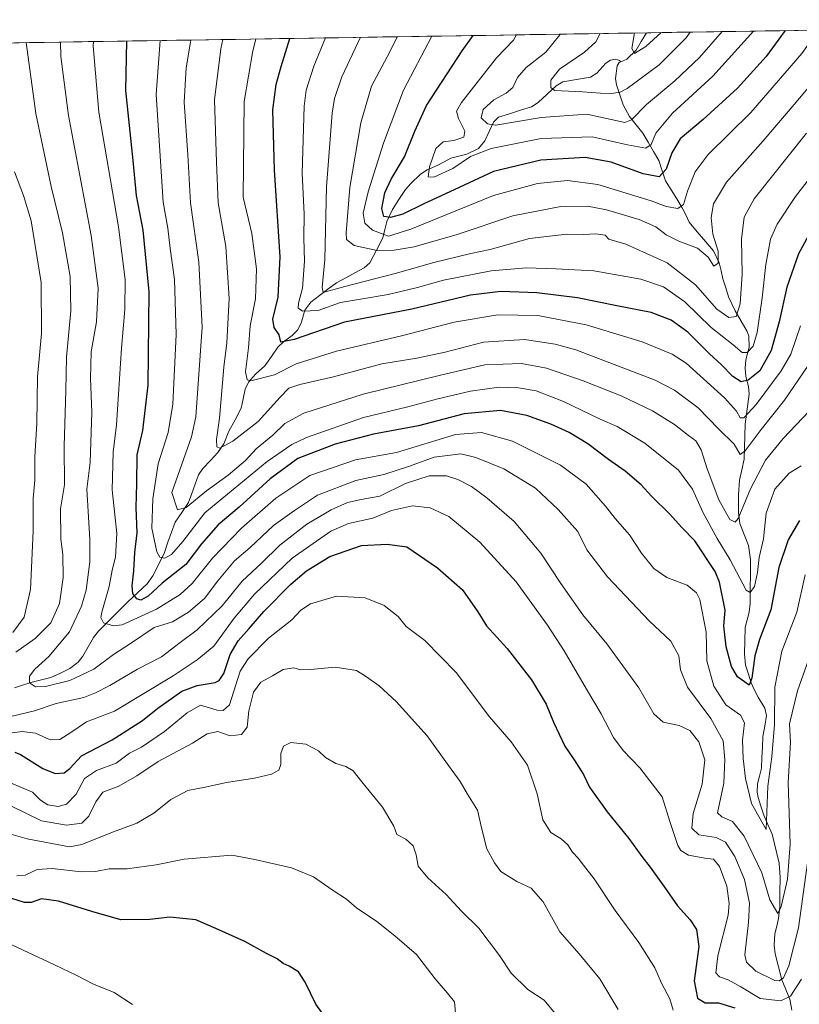
# Model space of a CAD drawing. Units: metres. Extents: x 606871 to 610301, y 4766282 to 4768649.
# Drawn here: x 609771 to 610036, y 4768315 to 4768649 of the extents above; entities that cross this region are included whole.
import ezdxf

# ---------------------------------------------------------------- set-up
doc = ezdxf.new("R2010")
doc.units = ezdxf.units.M
doc.header["$MEASUREMENT"] = 0
for name, color, linetype, lineweight in [('Arbolado forestal CxS', 92, 'Continuous', 0), ('Corriente natural lineal', 142, 'Continuous', 13), ('Curva de nivel maestra', 36, 'Continuous', 30), ('Curva de nivel normal', 36, 'Continuous', 0), ('Municipio CxS', 142, 'Continuous', 0)]:
    doc.layers.add(name, color=color, linetype=linetype, lineweight=lineweight)

# ---------------------------------------------------------------- blocks, each defined once
blk = doc.blocks.new('*U150')
at = {"layer": 'Arbolado forestal CxS', "color": 92, "linetype": 'Continuous', "lineweight": 0}
blk.add_polyline3d([(609384.81, 4768635.34, 953.74), (610263.76, 4768649.3, 753.38), (610279.89, 4767649.97, 937.04)], dxfattribs=at)
blk = doc.blocks.new('*U159')
at = {"layer": 'Curva de nivel normal', "color": 36, "linetype": 'Continuous', "lineweight": 0}
blk.add_polyline3d([(609795.99, 4768641.87, 805), (609795.96, 4768640.38, 805), (609797.8, 4768617.94, 805), (609804.56, 4768578.95, 805), (609806.75, 4768561.08, 805), (609806.62, 4768550.86, 805), (609805.49, 4768537.76, 805), (609803.81, 4768511.77, 805), (609802.76, 4768502.44, 805), (609802.38, 4768489.7, 805), (609803.94, 4768474.82, 805), (609803.49, 4768466.81, 805), (609802.36, 4768462.39, 805), (609801.41, 4768456.88, 805), (609798.9, 4768448.09, 805), (609798.57, 4768446.33, 805), (609799.47, 4768444.53, 805), (609802.87, 4768443.5, 805), (609805.74, 4768443.84, 805), (609817.37, 4768449.18, 805), (609825.42, 4768454.11, 805), (609829.52, 4768457.82, 805), (609836.46, 4768466.44, 805), (609846.31, 4768476.62, 805), (609857.95, 4768486.86, 805), (609869.48, 4768494.49, 805), (609884.94, 4768499.82, 805), (609898.92, 4768502.38, 805), (609918.86, 4768508.47, 805), (609927.69, 4768509.13, 805), (609938.28, 4768506.19, 805), (609954.48, 4768498.02, 805), (609963.25, 4768491.63, 805), (609969.83, 4768484.16, 805), (609973.13, 4768479.89, 805), (609977.93, 4768474.35, 805), (609982.06, 4768468.16, 805), (609986.17, 4768462.96, 805), (609990.66, 4768459.93, 805), (609997.52, 4768457.29, 805), (610000.68, 4768454.7, 805), (610001.79, 4768452.4, 805), (610003.91, 4768441.36, 805), (610004.15, 4768431.59, 805), (610006.53, 4768422.97, 805), (610010.59, 4768416.7, 805), (610015.66, 4768413.11, 805), (610017.02, 4768410.52, 805), (610016.32, 4768404.62, 805), (610016.52, 4768398.46, 805), (610017.36, 4768391.68, 805), (610019.4, 4768383.13, 805), (610024.34, 4768374.37, 805), (610024.94, 4768389.05, 805), (610026.27, 4768399.01, 805), (610027.19, 4768409.95, 805), (610027.24, 4768422.61, 805), (610029.62, 4768434.86, 805), (610034.77, 4768448.12, 805), (610037.6, 4768460.82, 805)], dxfattribs=at)
blk = doc.blocks.new('*U162')
at = {"layer": 'Curva de nivel normal', "color": 36, "linetype": 'Continuous', "lineweight": 0}
blk.add_polyline3d([(609809.25, 4768314.96, 855), (609803.03, 4768318.98, 855), (609796.04, 4768321.8, 855), (609790.12, 4768324.88, 855), (609780.71, 4768329.44, 855), (609763.32, 4768337.4, 855)], dxfattribs=at)
blk = doc.blocks.new('*U167')
at = {"layer": 'Curva de nivel normal', "color": 36, "linetype": 'Continuous', "lineweight": 0}
for points in [[(610038.34, 4768362.96, 815), (610035.27, 4768340.89, 815), (610032.01, 4768328.03, 815), (610030.22, 4768323.97, 815), (610028.7, 4768322.96, 815), (610027.32, 4768323.07, 815), (610020.83, 4768326.23, 815), (610017.67, 4768329.28, 815), (610017.05, 4768331.76, 815), (610018.34, 4768342.71, 815), (610018.63, 4768349.28, 815), (610016.95, 4768357.31, 815), (610013.71, 4768365.21, 815), (610010.56, 4768370.06, 815), (610007.34, 4768371.57, 815), (610001.43, 4768372.5, 815), (609999.13, 4768374.76, 815), (609999.56, 4768379.79, 815), (610002.56, 4768389.76, 815), (610003.55, 4768398.01, 815), (610001.46, 4768404.09, 815), (609998.39, 4768407.96, 815), (609994.82, 4768409.6, 815), (609989.42, 4768410.82, 815), (609986.25, 4768413.55, 815), (609981.07, 4768422.47, 815), (609970.26, 4768437.36, 815), (609962.14, 4768447.24, 815), (609954.6, 4768457.86, 815), (609947.88, 4768468.17, 815), (609938.83, 4768478.92, 815), (609929.55, 4768486.94, 815), (609924.3, 4768490.82, 815), (609919.69, 4768493.22, 815), (609915.86, 4768494.38, 815), (609909.99, 4768494.43, 815), (609901.94, 4768491.85, 815), (609893.22, 4768487.46, 815), (609886.83, 4768486.37, 815), (609882.21, 4768485.33, 815), (609876.74, 4768482.92, 815), (609868.48, 4768477.96, 815), (609859.24, 4768470.88, 815), (609852.91, 4768464.62, 815), (609846.5, 4768458.66, 815), (609839.7, 4768450.24, 815), (609831.26, 4768442.1, 815), (609825.45, 4768437.87, 815), (609819.15, 4768432.96, 815), (609810.94, 4768428.8, 815), (609801.56, 4768423.2, 815), (609796.71, 4768420.78, 815), (609792.71, 4768419.19, 815), (609783.4, 4768417.12, 815), (609775.99, 4768414.67, 815), (609768.04, 4768412.72, 815)], [(609769.63, 4768434.57, 815), (609776.23, 4768439.14, 815), (609781.57, 4768444.54, 815), (609784.47, 4768451.06, 815), (609785.78, 4768459.9, 815), (609785.66, 4768467.72, 815), (609784.97, 4768472.88, 815), (609784.82, 4768483.26, 815), (609786.15, 4768491.32, 815), (609786.14, 4768504.49, 815), (609786.69, 4768523.43, 815), (609786.85, 4768534.74, 815), (609788.3, 4768550.46, 815), (609788.1, 4768562.09, 815), (609785.5, 4768576.94, 815), (609781.68, 4768592.63, 815), (609776.5, 4768617.42, 815), (609773.15, 4768641.51, 815)]]:
    blk.add_polyline3d(points, dxfattribs=at)
blk = doc.blocks.new('*U177')
at = {"layer": 'Curva de nivel normal', "color": 36, "linetype": 'Continuous', "lineweight": 0}
blk.add_polyline3d([(609992.73, 4768312.97, 830), (609991.58, 4768316.84, 830), (609988.77, 4768322.11, 830), (609986.49, 4768327.34, 830), (609981.12, 4768335.98, 830), (609973.1, 4768346.8, 830), (609965.92, 4768357.6, 830), (609962.38, 4768362.16, 830), (609960.53, 4768364.64, 830), (609958.55, 4768366.66, 830), (609957.05, 4768369.16, 830), (609954.77, 4768371.21, 830), (609951.22, 4768373.33, 830), (609948.53, 4768377.56, 830), (609946.56, 4768386.46, 830), (609943.31, 4768396.12, 830), (609937.8, 4768404.12, 830), (609930.44, 4768412.54, 830), (609919.11, 4768427.68, 830), (609908.44, 4768438.53, 830), (609902.1, 4768443.2, 830), (609899.46, 4768446.64, 830), (609894.66, 4768450.43, 830), (609888.21, 4768452.97, 830), (609878.47, 4768453.59, 830), (609869.65, 4768450.9, 830), (609866.35, 4768448.8, 830), (609863.3, 4768445.49, 830), (609855.38, 4768439.35, 830), (609848.53, 4768432.31, 830), (609845.82, 4768428.12, 830), (609842.14, 4768416.63, 830), (609840.1, 4768414.68, 830), (609837.97, 4768414.81, 830), (609832.37, 4768416.55, 830), (609827.83, 4768413.93, 830), (609820.12, 4768407.64, 830), (609812.3, 4768402.27, 830), (609808.23, 4768400.2, 830), (609803.69, 4768396.82, 830), (609797.05, 4768394.39, 830), (609792.98, 4768391.65, 830), (609790.16, 4768386.27, 830), (609786.88, 4768382.91, 830), (609784.05, 4768382.13, 830), (609780.49, 4768382.65, 830), (609778.1, 4768384.28, 830), (609775.32, 4768387.02, 830), (609767.88, 4768390.15, 830)], dxfattribs=at)
blk = doc.blocks.new('*U178')
at = {"layer": 'Curva de nivel normal', "color": 36, "linetype": 'Continuous', "lineweight": 0}
for points in [[(610263.85, 4768643.96, 755), (610259.08, 4768647.54, 755), (610257.59, 4768649.2, 755)], [(610042.04, 4768645.78, 755), (610036.39, 4768637.77, 755), (610019.1, 4768617.82, 755), (610004.68, 4768603.53, 755), (610000.18, 4768597.65, 755), (609997.58, 4768591.04, 755), (609996.23, 4768586.58, 755), (609994.34, 4768585.23, 755), (609990.43, 4768585.89, 755), (609985.34, 4768587.76, 755), (609967.19, 4768593.38, 755), (609956.9, 4768594.7, 755), (609946.68, 4768593.64, 755), (609931.8, 4768589.62, 755), (609903.72, 4768578.18, 755), (609896.11, 4768575.74, 755), (609890.67, 4768577.8, 755), (609888.11, 4768580.18, 755), (609887.6, 4768583.66, 755), (609889.3, 4768590.87, 755), (609894.49, 4768607.41, 755), (609901.24, 4768625.42, 755), (609910.86, 4768643.69, 755)]]:
    blk.add_polyline3d(points, dxfattribs=at)
blk = doc.blocks.new('*U179')
at = {"layer": 'Curva de nivel normal', "color": 36, "linetype": 'Continuous', "lineweight": 0}
blk.add_polyline3d([(609974.1, 4768313.22, 835), (609967.91, 4768323.65, 835), (609960.81, 4768332.09, 835), (609954.26, 4768339.6, 835), (609948.7, 4768349.74, 835), (609944.52, 4768354.44, 835), (609939.68, 4768356.64, 835), (609934.26, 4768360.1, 835), (609932.09, 4768363.05, 835), (609929.56, 4768367.77, 835), (609927.84, 4768374.4, 835), (609926.4, 4768380.94, 835), (609922.98, 4768386.34, 835), (609920.45, 4768390.59, 835), (609916.51, 4768396.07, 835), (609909.3, 4768406.17, 835), (609898.81, 4768417.76, 835), (609893, 4768423.09, 835), (609888.69, 4768426.11, 835), (609885.33, 4768428.34, 835), (609878.01, 4768429.46, 835), (609869.63, 4768428.64, 835), (609866.3, 4768428.56, 835), (609864.02, 4768429.21, 835), (609860.46, 4768428.63, 835), (609856.75, 4768426.54, 835), (609852.84, 4768424.33, 835), (609850.39, 4768420.98, 835), (609848.76, 4768414.67, 835), (609848.23, 4768409.12, 835), (609846.25, 4768406.62, 835), (609842.38, 4768406.12, 835), (609838.24, 4768407.6, 835), (609834.56, 4768406.84, 835), (609829.62, 4768403.63, 835), (609818.02, 4768397.4, 835), (609810.77, 4768392.58, 835), (609804.67, 4768389.09, 835), (609799.21, 4768386.96, 835), (609796.78, 4768383.76, 835), (609794.49, 4768378.8, 835), (609792.07, 4768376.46, 835), (609786.88, 4768375.82, 835), (609778.37, 4768377.31, 835), (609768.04, 4768382.32, 835)], dxfattribs=at)
blk = doc.blocks.new('*U180')
at = {"layer": 'Curva de nivel normal', "color": 36, "linetype": 'Continuous', "lineweight": 0}
blk.add_polyline3d([(610036.24, 4768497.78, 795), (610032.1, 4768495.28, 795), (610027.32, 4768489.94, 795), (610024.35, 4768481.77, 795), (610023.43, 4768473.02, 795), (610021.92, 4768466.64, 795), (610021.38, 4768461.62, 795), (610020.39, 4768456.81, 795), (610018.87, 4768454.77, 795), (610017.58, 4768455.61, 795), (610012.09, 4768465.84, 795), (610007.73, 4768473.16, 795), (610002.81, 4768482.07, 795), (609999.37, 4768489.9, 795), (609994.55, 4768496.3, 795), (609983.15, 4768505.5, 795), (609973.72, 4768511.14, 795), (609968.01, 4768513.7, 795), (609955.57, 4768519.68, 795), (609946.24, 4768523.32, 795), (609940.24, 4768524.34, 795), (609933.68, 4768524.5, 795), (609924.02, 4768523.16, 795), (609912.92, 4768520.6, 795), (609902.7, 4768517.81, 795), (609887.68, 4768514.24, 795), (609868.36, 4768507.48, 795), (609863.37, 4768505.04, 795), (609854.93, 4768499.31, 795), (609833.86, 4768481.82, 795), (609826.34, 4768472.11, 795), (609822.48, 4768467.74, 795), (609820.22, 4768466.46, 795), (609818.6, 4768466.85, 795), (609817.5, 4768468.6, 795), (609815.87, 4768476.66, 795), (609816.19, 4768486.63, 795), (609818.04, 4768498.44, 795), (609821.4, 4768509.11, 795), (609823.01, 4768518.77, 795), (609824.1, 4768542.43, 795), (609823.54, 4768561.1, 795), (609822.03, 4768571.65, 795), (609821.28, 4768578.46, 795), (609819.63, 4768587.35, 795), (609817.32, 4768623.91, 795), (609818.67, 4768642.23, 795)], dxfattribs=at)
blk = doc.blocks.new('*U185')
at = {"layer": 'Curva de nivel normal', "color": 36, "linetype": 'Continuous', "lineweight": 0}
blk.add_polyline3d([(609919.03, 4768310.73, 845), (609918.61, 4768315.83, 845), (609916.16, 4768318.74, 845), (609911.96, 4768323.64, 845), (609905.63, 4768331.85, 845), (609898.26, 4768338.22, 845), (609892.25, 4768343.13, 845), (609885.34, 4768347.77, 845), (609881.88, 4768350.64, 845), (609877.04, 4768353.84, 845), (609870.66, 4768358.22, 845), (609863.21, 4768361.34, 845), (609850.75, 4768364.13, 845), (609842.97, 4768365.56, 845), (609826.84, 4768364.22, 845), (609817.26, 4768362.34, 845), (609807.52, 4768360.92, 845), (609801.35, 4768360.98, 845), (609796.74, 4768360.03, 845), (609791.84, 4768359.96, 845), (609782.04, 4768361.05, 845), (609776.89, 4768360.77, 845), (609772.84, 4768358.83, 845), (609769.98, 4768358.62, 845)], dxfattribs=at)
blk = doc.blocks.new('*U191')
at = {"layer": 'Curva de nivel normal', "color": 36, "linetype": 'Continuous', "lineweight": 0}
for points in [[(609769.18, 4768597.66, 820), (609772.26, 4768589.59, 820), (609774.92, 4768580.97, 820), (609778.24, 4768560.1, 820), (609778.36, 4768542.8, 820), (609777.03, 4768528.04, 820), (609776.82, 4768512.29, 820), (609776.18, 4768500.9, 820), (609776.14, 4768492.95, 820), (609775.57, 4768486.73, 820), (609775.54, 4768475.6, 820), (609774.62, 4768455.78, 820), (609772.48, 4768446.45, 820), (609768.69, 4768441.24, 820)], [(609761.6, 4768406.29, 820), (609771.81, 4768407.56, 820), (609776.34, 4768407.08, 820), (609781.36, 4768404.78, 820), (609784.66, 4768404.87, 820), (609788.38, 4768407.23, 820), (609793.71, 4768410.88, 820), (609803.16, 4768414.51, 820), (609823.03, 4768426.56, 820), (609831.21, 4768431.98, 820), (609836.91, 4768436.6, 820), (609843.75, 4768446.08, 820), (609850.64, 4768454.25, 820), (609863.42, 4768466.44, 820), (609876.63, 4768475.61, 820), (609882.63, 4768478.19, 820), (609890.84, 4768479.99, 820), (609897.2, 4768482.61, 820), (609904.26, 4768484.22, 820), (609910.26, 4768483.51, 820), (609916.65, 4768480.65, 820), (609927.13, 4768471.84, 820), (609939.54, 4768458.45, 820), (609950.14, 4768443.76, 820), (609955.77, 4768434.98, 820), (609963.32, 4768421.94, 820), (609968.28, 4768413.62, 820), (609972.54, 4768405.58, 820), (609975.83, 4768401.1, 820), (609981.46, 4768395.31, 820), (609989, 4768385.38, 820), (609991.69, 4768377, 820), (609994.33, 4768368.88, 820), (609995.34, 4768367.25, 820), (609997.94, 4768365.59, 820), (610003.48, 4768364.6, 820), (610006.45, 4768364.27, 820), (610008.51, 4768361.76, 820), (610010.96, 4768355.11, 820), (610011.81, 4768349.17, 820), (610011.47, 4768345.26, 820), (610007.92, 4768331.38, 820), (610007.25, 4768325.71, 820), (610008.48, 4768324.28, 820), (610011.44, 4768323.24, 820), (610015.75, 4768320.88, 820), (610022.24, 4768316.96, 820), (610029.27, 4768316.2, 820), (610032.63, 4768317.7, 820), (610036.28, 4768323.5, 820)]]:
    blk.add_polyline3d(points, dxfattribs=at)
blk = doc.blocks.new('*U192')
at = {"layer": 'Curva de nivel normal', "color": 36, "linetype": 'Continuous', "lineweight": 0}
blk.add_polyline3d([(610046.72, 4768454.59, 810), (610034.98, 4768421.45, 810), (610032.3, 4768410.24, 810), (610032.59, 4768403.92, 810), (610031.82, 4768390.24, 810), (610032.46, 4768369.37, 810), (610031.54, 4768357.45, 810), (610029.41, 4768348.23, 810), (610028.34, 4768345.75, 810), (610025.62, 4768350.47, 810), (610022.89, 4768359.61, 810), (610016.89, 4768372.08, 810), (610012.92, 4768377.04, 810), (610009.23, 4768378.68, 810), (610007.76, 4768380.04, 810), (610009.97, 4768390.09, 810), (610010.35, 4768398.12, 810), (610009.69, 4768404.47, 810), (610005.55, 4768411.99, 810), (609997.68, 4768422.66, 810), (609995.28, 4768428.53, 810), (609994.68, 4768433.3, 810), (609991.99, 4768438.25, 810), (609984.77, 4768445.08, 810), (609970.45, 4768460.1, 810), (609963.49, 4768469.25, 810), (609960.42, 4768475.5, 810), (609953.78, 4768483.03, 810), (609946.05, 4768490.24, 810), (609935.29, 4768496.76, 810), (609925.82, 4768500.65, 810), (609920.76, 4768501.94, 810), (609911.66, 4768500.74, 810), (609903.28, 4768497.69, 810), (609894.56, 4768494.86, 810), (609885.03, 4768492.85, 810), (609872.03, 4768487.9, 810), (609864.23, 4768482.7, 810), (609857.14, 4768477.52, 810), (609849.23, 4768470.08, 810), (609843.94, 4768465.52, 810), (609838.26, 4768458.78, 810), (609833.66, 4768452.71, 810), (609828.3, 4768448.13, 810), (609822.9, 4768444.83, 810), (609816.67, 4768442.9, 810), (609808.56, 4768437.43, 810), (609802.85, 4768433.76, 810), (609796.2, 4768428.73, 810), (609788.05, 4768424.89, 810), (609779.71, 4768422.9, 810), (609776.3, 4768422.8, 810), (609774.35, 4768424.14, 810), (609774.35, 4768426.37, 810), (609776.08, 4768428.76, 810), (609780.85, 4768433.02, 810), (609787.84, 4768441.42, 810), (609791.97, 4768450.16, 810), (609793.53, 4768455.61, 810), (609794.75, 4768465.24, 810), (609794.78, 4768472.76, 810), (609793.8, 4768489.86, 810), (609794.93, 4768498.99, 810), (609795.49, 4768516.02, 810), (609795.01, 4768527.42, 810), (609795.29, 4768536.51, 810), (609797.06, 4768546.76, 810), (609797.68, 4768558.1, 810), (609795.27, 4768576.03, 810), (609787.6, 4768616.82, 810), (609784.98, 4768636.75, 810), (609784.82, 4768641.69, 810)], dxfattribs=at)
blk = doc.blocks.new('*U195')
at = {"layer": 'Curva de nivel normal', "color": 36, "linetype": 'Continuous', "lineweight": 0}
blk.add_polyline3d([(610037.98, 4768610.75, 765), (610020.29, 4768588.5, 765), (610016.87, 4768582.3, 765), (610016.01, 4768574.76, 765), (610016.13, 4768562.88, 765), (610015.53, 4768552.86, 765), (610014.14, 4768548.54, 765), (610011.68, 4768548.2, 765), (610007.59, 4768550.98, 765), (610000.36, 4768559.27, 765), (609990.77, 4768566.76, 765), (609976.68, 4768573.12, 765), (609970.93, 4768574.77, 765), (609969.72, 4768576.16, 765), (609966.53, 4768576.57, 765), (609962.4, 4768576.36, 765), (609956.68, 4768576.51, 765), (609944.02, 4768575.03, 765), (609930.69, 4768571.26, 765), (609924.08, 4768569.92, 765), (609911.55, 4768566.82, 765), (609898.41, 4768563.11, 765), (609881.3, 4768558.74, 765), (609873.97, 4768556.72, 765), (609873.67, 4768558.34, 765), (609874.53, 4768567.92, 765), (609875.13, 4768592.54, 765), (609877.04, 4768617.55, 765), (609877.84, 4768622.54, 765), (609880.3, 4768629.87, 765), (609886.65, 4768643.31, 765)], dxfattribs=at)
blk = doc.blocks.new('*U196')
at = {"layer": 'Curva de nivel normal', "color": 36, "linetype": 'Continuous', "lineweight": 0}
for points in [[(610053.05, 4768645.95, 760), (610044.66, 4768633.42, 760), (610033.84, 4768620.51, 760), (610023.26, 4768608.11, 760), (610010.85, 4768594.18, 760), (610006.44, 4768586.76, 760), (610005.66, 4768582.1, 760), (610006.26, 4768576.43, 760), (610008.05, 4768570.7, 760), (610008.09, 4768566.58, 760), (610006.62, 4768565.66, 760), (610004.64, 4768568.72, 760), (610001.01, 4768571.77, 760), (609994.69, 4768574.06, 760), (609990.4, 4768576.3, 760), (609986.91, 4768578.94, 760), (609981.26, 4768581.5, 760), (609970.13, 4768584.75, 760), (609963.68, 4768585.93, 760), (609954.68, 4768585.84, 760), (609938.39, 4768582.7, 760), (609919.51, 4768576.37, 760), (609904.9, 4768572.12, 760), (609898.06, 4768571, 760), (609892.28, 4768570.98, 760), (609884.54, 4768572.62, 760), (609881.93, 4768574.68, 760), (609881.77, 4768576.89, 760), (609883.09, 4768592.31, 760), (609886.78, 4768614.28, 760), (609890.42, 4768626.69, 760), (609896.6, 4768638.34, 760), (609899.06, 4768643.51, 760)], [(610263.97, 4768636.37, 760), (610255.52, 4768642.35, 760), (610249.06, 4768649.07, 760)]]:
    blk.add_polyline3d(points, dxfattribs=at)
blk = doc.blocks.new('*U205')
at = {"layer": 'Curva de nivel normal', "color": 36, "linetype": 'Continuous', "lineweight": 0}
blk.add_polyline3d([(609952.76, 4768311.84, 840), (609948.93, 4768316.4, 840), (609943.41, 4768320.02, 840), (609937.82, 4768325.6, 840), (609933.8, 4768331.58, 840), (609930.28, 4768336.16, 840), (609926.86, 4768340.78, 840), (609920.92, 4768346.55, 840), (609915.75, 4768352.26, 840), (609909.47, 4768357.96, 840), (609906.21, 4768361.92, 840), (609905.58, 4768365.68, 840), (609904.52, 4768368.76, 840), (609902.08, 4768371.06, 840), (609899.01, 4768372.58, 840), (609898.02, 4768375.45, 840), (609894.17, 4768381.93, 840), (609887.05, 4768390.48, 840), (609884.18, 4768394.28, 840), (609881.66, 4768395.76, 840), (609878.27, 4768396.77, 840), (609874.78, 4768398.83, 840), (609872.36, 4768401.06, 840), (609868.11, 4768403.29, 840), (609863.04, 4768403.85, 840), (609860.55, 4768402.64, 840), (609859.66, 4768400.08, 840), (609859.63, 4768396.39, 840), (609858.97, 4768394.46, 840), (609856.47, 4768393.08, 840), (609850.64, 4768391.73, 840), (609841.16, 4768390.34, 840), (609833.98, 4768388.73, 840), (609828.05, 4768387.62, 840), (609822.31, 4768384.49, 840), (609816.54, 4768379.89, 840), (609810.73, 4768376.48, 840), (609801.88, 4768373.17, 840), (609792.04, 4768369.26, 840), (609787.88, 4768368.45, 840), (609773.52, 4768371.21, 840), (609759.97, 4768375.04, 840)], dxfattribs=at)
blk = doc.blocks.new('*U213')
at = {"layer": 'Curva de nivel normal', "color": 36, "linetype": 'Continuous', "lineweight": 0}
for points in [[(610079.02, 4768646.37, 770), (610073.11, 4768638.91, 770), (610061.77, 4768623.05, 770), (610043.77, 4768601.46, 770), (610034.24, 4768589.3, 770), (610028.1, 4768579.91, 770), (610025.8, 4768574.82, 770), (610024.22, 4768566.18, 770), (610023.01, 4768554.82, 770), (610021.32, 4768543.09, 770), (610019.97, 4768538.46, 770), (610017.92, 4768536.26, 770), (610016.22, 4768536.24, 770), (610013.18, 4768538.89, 770), (610005.62, 4768544.73, 770), (609996.76, 4768553.52, 770), (609989.44, 4768558.59, 770), (609981.83, 4768561.17, 770), (609965.88, 4768564.03, 770), (609952.98, 4768564.73, 770), (609943, 4768565.08, 770), (609931.01, 4768564.08, 770), (609914.85, 4768560.81, 770), (609905.96, 4768558.34, 770), (609896.04, 4768556.02, 770), (609886.69, 4768554.35, 770), (609879.86, 4768553.32, 770), (609872.3, 4768550.6, 770), (609867.09, 4768550.36, 770), (609865.47, 4768551.36, 770), (609865.56, 4768553.05, 770), (609866.93, 4768558.19, 770), (609867.63, 4768567.36, 770), (609867.4, 4768575.22, 770), (609867.53, 4768583.23, 770), (609866.88, 4768597.22, 770), (609867.5, 4768619.9, 770), (609868.23, 4768625.32, 770), (609870.78, 4768633.54, 770), (609874.75, 4768643.12, 770)], [(610264.24, 4768619.55, 770), (610256.74, 4768623.55, 770), (610241.09, 4768633.99, 770), (610225.19, 4768648.69, 770)]]:
    blk.add_polyline3d(points, dxfattribs=at)
blk = doc.blocks.new('*U223')
at = {"layer": 'Curva de nivel normal', "color": 36, "linetype": 'Continuous', "lineweight": 0}
blk.add_polyline3d([(610036, 4768545.35, 780), (610032.66, 4768535.76, 780), (610029.46, 4768530.1, 780), (610020.92, 4768518.63, 780), (610016.74, 4768514.1, 780), (610015.52, 4768514.14, 780), (610014.27, 4768516.37, 780), (610010.15, 4768520.86, 780), (609997.13, 4768532.67, 780), (609992.42, 4768535.69, 780), (609982.28, 4768539.95, 780), (609963.24, 4768545.67, 780), (609946.88, 4768548.83, 780), (609933.22, 4768549.1, 780), (609918.47, 4768546.54, 780), (609900.52, 4768541.92, 780), (609878.56, 4768536.76, 780), (609864.83, 4768532.45, 780), (609857.45, 4768528.68, 780), (609849.47, 4768526.72, 780), (609848.15, 4768527.02, 780), (609847.68, 4768529.68, 780), (609848.65, 4768537.84, 780), (609849.24, 4768545.38, 780), (609850.98, 4768554.5, 780), (609851.34, 4768564.74, 780), (609849.72, 4768576.66, 780), (609846.82, 4768589.07, 780), (609847.17, 4768621.51, 780), (609850.06, 4768638.78, 780), (609851.09, 4768642.74, 780)], dxfattribs=at)
blk = doc.blocks.new('*U225')
at = {"layer": 'Curva de nivel normal', "color": 36, "linetype": 'Continuous', "lineweight": 0}
blk.add_polyline3d([(610038.61, 4768531.91, 785), (610030.5, 4768520.09, 785), (610022.67, 4768510.13, 785), (610017.19, 4768502.88, 785), (610015.48, 4768501.67, 785), (610013.45, 4768505.13, 785), (610008.12, 4768510.35, 785), (610001.28, 4768517.56, 785), (609993.22, 4768523.46, 785), (609986.68, 4768526.87, 785), (609959.68, 4768537.15, 785), (609952.67, 4768539.11, 785), (609942.36, 4768540.69, 785), (609928.41, 4768539.85, 785), (609915.35, 4768536.39, 785), (609905.72, 4768534.37, 785), (609893.88, 4768532.45, 785), (609877.5, 4768528.03, 785), (609866.04, 4768525.38, 785), (609862.37, 4768524.18, 785), (609859.34, 4768521.14, 785), (609851.92, 4768512.92, 785), (609843.34, 4768506.17, 785), (609838.94, 4768503.82, 785), (609837.85, 4768504.23, 785), (609837.78, 4768506.73, 785), (609838.77, 4768513.98, 785), (609840.23, 4768531.29, 785), (609841.29, 4768539.52, 785), (609842.08, 4768554.6, 785), (609840.94, 4768572.32, 785), (609838.35, 4768587.12, 785), (609837.75, 4768600.97, 785), (609837.11, 4768622.09, 785), (609839.23, 4768639.42, 785), (609839.98, 4768642.57, 785)], dxfattribs=at)
blk = doc.blocks.new('*U229')
at = {"layer": 'Curva de nivel maestra', "color": 36, "linetype": 'Continuous', "lineweight": 30}
blk.add_polyline3d([(609769.31, 4768400.55, 825), (609771.29, 4768399.83, 825), (609778.81, 4768395, 825), (609783.08, 4768393.32, 825), (609786.06, 4768393.54, 825), (609787.99, 4768395.09, 825), (609791.95, 4768399.33, 825), (609802.37, 4768404.78, 825), (609812.7, 4768411.36, 825), (609817.86, 4768415.53, 825), (609825.98, 4768421.28, 825), (609831.19, 4768423.26, 825), (609837.33, 4768424.24, 825), (609838.66, 4768424.89, 825), (609840.22, 4768427.35, 825), (609842.41, 4768433.75, 825), (609845.13, 4768438.44, 825), (609848.85, 4768442.55, 825), (609853.8, 4768448.3, 825), (609863.04, 4768457.66, 825), (609868.36, 4768462.21, 825), (609876.2, 4768467.04, 825), (609886.98, 4768470.73, 825), (609895.69, 4768471.22, 825), (609902.36, 4768470.32, 825), (609912.74, 4768463.16, 825), (609921.32, 4768455.74, 825), (609926.49, 4768448.25, 825), (609929.4, 4768443.49, 825), (609936.47, 4768435.73, 825), (609944.69, 4768425.09, 825), (609949.65, 4768416.91, 825), (609952.17, 4768410.75, 825), (609956.01, 4768402.58, 825), (609959.2, 4768398, 825), (609962.36, 4768393.02, 825), (609964.32, 4768388.7, 825), (609970.34, 4768380.32, 825), (609977.77, 4768371.27, 825), (609982.08, 4768365.15, 825), (609984.99, 4768361.55, 825), (609989.87, 4768354.76, 825), (609994.24, 4768348.38, 825), (609998.48, 4768343.6, 825), (610000.64, 4768340.42, 825), (610001.45, 4768334.57, 825), (609999.94, 4768322.95, 825), (610001.07, 4768317.05, 825), (610003.61, 4768315.48, 825), (610008.13, 4768315.49, 825), (610013.65, 4768313.76, 825)], dxfattribs=at)
blk = doc.blocks.new('*U238')
at = {"layer": 'Curva de nivel maestra', "color": 36, "linetype": 'Continuous', "lineweight": 30}
blk.add_polyline3d([(610040.19, 4768578.74, 775), (610035.26, 4768569.76, 775), (610031.34, 4768558.43, 775), (610028.79, 4768546.76, 775), (610026.02, 4768536.92, 775), (610022.23, 4768530.04, 775), (610018.24, 4768526.86, 775), (610015.82, 4768526.34, 775), (610013.02, 4768528.11, 775), (610009.1, 4768532.21, 775), (610005.13, 4768535.83, 775), (609997.72, 4768543.25, 775), (609992.11, 4768547.28, 775), (609985.26, 4768549.82, 775), (609973.66, 4768552.1, 775), (609960.26, 4768554.86, 775), (609946.48, 4768556.58, 775), (609934.24, 4768557.05, 775), (609924.02, 4768555.76, 775), (609904.13, 4768551.02, 775), (609881.22, 4768546.56, 775), (609864.19, 4768540.74, 775), (609859.58, 4768539.77, 775), (609859.08, 4768542.32, 775), (609857.31, 4768544.82, 775), (609856.92, 4768547.62, 775), (609858.7, 4768555.09, 775), (609859.36, 4768568.75, 775), (609857.47, 4768598.19, 775), (609856.91, 4768618.72, 775), (609858, 4768627.27, 775), (609859.72, 4768633.46, 775), (609862.6266, 4768642.9274, 775)], dxfattribs=at)
blk = doc.blocks.new('*U241')
at = {"layer": 'Curva de nivel maestra', "color": 36, "linetype": 'Continuous', "lineweight": 30}
blk.add_polyline3d([(609876.5, 4768308.14, 850), (609871.48, 4768315, 850), (609867.87, 4768322.5, 850), (609865.58, 4768326.02, 850), (609862.49, 4768327.94, 850), (609860.36, 4768328.88, 850), (609858.32, 4768330.45, 850), (609854.74, 4768332.17, 850), (609847.44, 4768336.29, 850), (609837.6, 4768340.74, 850), (609830.8, 4768343.66, 850), (609821.93, 4768344.56, 850), (609815.18, 4768343.78, 850), (609805.31, 4768343.61, 850), (609795.43, 4768346.51, 850), (609784.12, 4768350, 850), (609778.4, 4768350.81, 850), (609774.86, 4768349.58, 850), (609772.63, 4768349.55, 850), (609768.32, 4768350.9, 850)], dxfattribs=at)

msp = doc.modelspace()

# ---------------------------------------------------------------- linework, layer by layer
at = {"layer": 'Arbolado forestal CxS', "color": 92, "linetype": 'Continuous', "lineweight": 0}
msp.add_polyline3d([(610263.76, 4768649.3, 753.38), (609384.81, 4768635.34, 953.74)], dxfattribs=at)
at = {"layer": 'Corriente natural lineal', "color": 142, "linetype": 'Continuous', "lineweight": 13}
for points in [[(609983.73, 4768644.85, 728.71), (609981.96, 4768641.92, 729.36), (609980.19, 4768638.99, 730.6), (609977.05, 4768635.92, 731.21), (609975, 4768635, 731.41)], [(609975, 4768635, 731.41), (609974.51, 4768635.46, 731.48), (609973.19, 4768635.84, 731.67), (609971.49, 4768635.53, 731.88), (609969.93, 4768634.52, 732.02), (609966.85, 4768631.18, 732.57), (609964.67, 4768629.81, 733.34), (609960.01, 4768629, 734.1), (609955.34, 4768628.2, 733.92), (609953.09, 4768626.8, 734.74), (609949.99, 4768624, 735.77), (609946.9, 4768621.21, 737), (609944.68, 4768619.73, 737.62), (609940.95, 4768618.53, 738), (609937.22, 4768617.34, 738.81), (609933.5, 4768616.15, 738.79), (609931.8, 4768614.5, 738.68), (609930.33, 4768611.32, 741.06), (609928.86, 4768608.13, 743.69), (609926.65, 4768605.59, 744.84), (609922.78, 4768603.61, 744.34), (609920.06, 4768602.92, 743.74), (609917.34, 4768602.23, 743.05), (609915.01, 4768600.99, 743.16), (609912.69, 4768599.74, 743.59), (609909.24, 4768598.36, 744.88), (609907.03, 4768596.87, 746.26), (609903.69, 4768593.7, 747.32), (609901.93, 4768591.6, 747.35), (609899.71, 4768588.2, 747.25), (609897.48, 4768584.81, 748.53), (609895.63, 4768580.73, 750.83), (609894.95, 4768578.01, 752.59), (609894.26, 4768575.28, 754.63), (609892.04, 4768571, 757.94), (609889.82, 4768566.72, 761.63), (609887.91, 4768565.09, 763.22), (609884.76, 4768563.39, 764.76), (609881.62, 4768561.69, 766.05), (609878.48, 4768559.98, 765.87), (609875.6, 4768557.79, 765.87), (609872.73, 4768555.6, 767.4), (609869.85, 4768553.42, 768.44), (609867.8, 4768550.65, 770.36), (609866.5, 4768546.23, 772.21), (609865.26, 4768543.92, 773.47), (609863.46, 4768542.04, 774.63), (609860.55, 4768539.95, 775.77), (609858.64, 4768538.12, 776.3), (609856.41, 4768534.94, 776.42), (609854.19, 4768531.76, 777.35), (609851, 4768528.89, 777.96), (609848.66, 4768526.2, 779.94), (609847.5, 4768523.81, 780.7), (609846.84, 4768520.58, 781.3), (609846.18, 4768517.35, 781.98), (609844.08, 4768513.44, 782.76), (609841.97, 4768509.54, 783.19), (609840.29, 4768505.3, 784.92), (609838.21, 4768502.38, 785.82), (609835.7, 4768499.65, 786.01), (609833.19, 4768496.92, 786.72), (609831.72, 4768494.7, 787.37), (609830.56, 4768491.57, 788.37), (609829.4, 4768488.44, 789.03), (609828.24, 4768485.31, 789.75), (609825.99, 4768482, 790.49), (609823.73, 4768478.7, 791.44), (609822.52, 4768475.27, 792.08), (609821.32, 4768471.84, 792.9), (609820.11, 4768468.41, 794.64), (609818.16, 4768464.43, 796.7), (609816.22, 4768460.45, 797.9), (609814.3, 4768457.7, 798.76), (609811, 4768454.68, 799.29), (609807.7, 4768451.66, 801.03), (609804.38, 4768448.31, 803.05), (609801.07, 4768444.97, 804.81), (609797.75, 4768441.62, 805.53), (609796.04, 4768439.49, 805.8), (609794.26, 4768436.34, 806.55), (609792.47, 4768433.19, 806.36), (609790.83, 4768431.14, 807.08), (609788.01, 4768429.01, 807.55), (609784.8, 4768427.45, 808.45), (609781.59, 4768425.89, 809.54), (609778.43, 4768425.13, 809.65), (609775.26, 4768424.38, 809.78), (609772.24, 4768423.43, 810.26), (609769.22, 4768422.48, 811)], [(609975, 4768635, 731.41), (609974.45, 4768634.82, 731.48), (609973.78, 4768633.6, 731.52), (609973.23, 4768629.29, 732.94), (609973.52, 4768627.22, 733.69), (609974.68, 4768623.82, 735.05), (609975.85, 4768620.41, 736.59), (609978, 4768616.47, 739.01), (609980.22, 4768613.62, 740.78), (609982.45, 4768610.77, 742.11), (609984.25, 4768607.67, 744.24), (609986.05, 4768604.57, 746.82), (609987.86, 4768601.47, 748.56), (609989, 4768598, 749.78), (609990.15, 4768594.53, 750.72), (609992.05, 4768591.51, 752.17), (609993.96, 4768588.49, 753.88), (609995.87, 4768585.47, 755.24), (609997.01, 4768583, 756.04), (609998.15, 4768580.53, 756.87), (610000.93, 4768577.28, 758.33), (610003.7, 4768574.03, 759.33), (610006.48, 4768570.78, 759.65), (610008.4, 4768566.75, 760.33), (610009.01, 4768564, 760.54), (610009.63, 4768561.26, 761.15), (610010.6, 4768558.25, 761.82), (610011.57, 4768555.23, 762.54), (610012.71, 4768552.81, 763.55), (610013.85, 4768550.39, 764.5), (610015.88, 4768546.94, 765.73), (610017.9, 4768543.48, 767.23), (610018.49, 4768541.82, 768.15), (610018.59, 4768538.16, 769.63), (610017.48, 4768533.84, 771.41), (610017.25, 4768530.99, 772.5), (610017.44, 4768528.16, 773.73), (610018.31, 4768524.79, 776.24), (610018.52, 4768522.15, 777.73), (610018.07, 4768518.75, 779.11), (610017.61, 4768515.34, 780.11), (610017.15, 4768511.94, 781.2), (610017.04, 4768507.99, 782.98), (610016.93, 4768504.03, 784.14), (610016.82, 4768500.08, 786.08), (610016.03, 4768496.48, 787.43), (610015.24, 4768492.89, 788.26), (610014.95, 4768487.99, 788.26), (610014.97, 4768485, 788.85), (610014.99, 4768482.02, 789.48), (610015.41, 4768478.18, 790.38), (610016.88, 4768474.45, 791.76), (610018.34, 4768470.73, 792.83), (610018.99, 4768465.99, 793.51), (610018.97, 4768461.01, 794.11), (610018.94, 4768456.02, 795.01), (610018.92, 4768451.04, 796.09), (610018.59, 4768448.17, 796.47), (610017.91, 4768445.52, 796.53), (610017.23, 4768442.88, 796.58), (610017.1, 4768438.44, 797.34), (610016.97, 4768434.01, 798.49), (610017.34, 4768430.15, 798.94), (610018.29, 4768427.12, 799.55), (610019.25, 4768424.09, 800.24), (610020.41, 4768421.66, 800.73), (610021.58, 4768419.22, 800.91), (610023.85, 4768415.5, 802.63), (610024.47, 4768412.99, 803), (610023.86, 4768409.47, 803.39), (610023.24, 4768405.95, 803.17), (610023.06, 4768402.33, 802.89), (610022.87, 4768398.72, 802.94), (610022.69, 4768395.1, 803.61), (610022.04, 4768392.47, 803.71), (610021.4, 4768389.84, 803.68), (610021.3, 4768387.05, 804), (610021.58, 4768385.23, 804.2), (610022.55, 4768382.24, 804.73), (610023.53, 4768379.24, 804.97), (610024.95, 4768375.99, 805.47), (610026.37, 4768372.74, 805.65), (610027.18, 4768369.47, 806.52), (610027.98, 4768366.19, 807.25), (610028.79, 4768362.91, 807.8), (610029.05, 4768358.01, 808.87), (610029, 4768353.01, 809.65), (610028.96, 4768348.02, 810.15), (610028.57, 4768344.16, 810.86), (610027.9, 4768341.52, 811.08), (610027.23, 4768338.88, 811.15), (610027.06, 4768335.02, 811.23), (610027.33, 4768332.16, 811.63), (610028.47, 4768327.71, 813.02), (610029.61, 4768323.26, 815.26), (610030.96, 4768319.99, 818.01), (610032.31, 4768316.71, 820.73), (610033.05, 4768313.02, 823.07)]]:
    msp.add_polyline3d(points, dxfattribs=at)
at = {"layer": 'Curva de nivel maestra', "color": 36, "linetype": 'Continuous', "lineweight": 30}
for points in [[(610030.81, 4768645.6, 750), (610024.36, 4768636.75, 750), (610014.59, 4768626.09, 750), (610002.95, 4768615.42, 750), (609995.18, 4768608.79, 750), (609992.32, 4768604.14, 750), (609990.35, 4768598.6, 750), (609987.99, 4768595.9, 750), (609982.56, 4768596.98, 750), (609971.73, 4768600.9, 750), (609962.94, 4768602.53, 750), (609947.91, 4768601.58, 750), (609931.76, 4768597.78, 750), (609920.16, 4768592.32, 750), (609907.89, 4768586.69, 750), (609901.02, 4768583.3, 750), (609896.78, 4768582.13, 750), (609894.54, 4768582.52, 750), (609893.84, 4768585.16, 750), (609894.94, 4768590.5, 750), (609897.05, 4768595.2, 750), (609901.56, 4768602.76, 750), (609905.05, 4768611.43, 750), (609909.07, 4768620.11, 750), (609921.2, 4768638.76, 750), (609924.89, 4768643.92, 750)], [(610035.68, 4768479.25, 800), (610031.83, 4768472.63, 800), (610028.6, 4768463.25, 800), (610025.87, 4768448.86, 800), (610022.12, 4768438.83, 800), (610020.52, 4768433.3, 800), (610019.47, 4768425.75, 800), (610018.57, 4768423.35, 800), (610014.59, 4768426.14, 800), (610012.57, 4768429.7, 800), (610010.7, 4768436.4, 800), (610010, 4768443.43, 800), (610010.38, 4768448.82, 800), (610008.49, 4768458.27, 800), (610007.02, 4768461.88, 800), (610000.12, 4768472.3, 800), (609995.59, 4768477.02, 800), (609991.62, 4768481.38, 800), (609985.43, 4768487.52, 800), (609981.9, 4768491.32, 800), (609976.53, 4768495.95, 800), (609970.87, 4768499.96, 800), (609963.83, 4768505.25, 800), (609957.42, 4768509.17, 800), (609951.2, 4768511.96, 800), (609943.14, 4768514.89, 800), (609934.19, 4768516.57, 800), (609921.79, 4768515.43, 800), (609906.36, 4768511.43, 800), (609891.03, 4768508.57, 800), (609878.03, 4768505.22, 800), (609865.44, 4768500.34, 800), (609855.99, 4768493.45, 800), (609845.46, 4768483.74, 800), (609838.38, 4768477.82, 800), (609832.7, 4768471.35, 800), (609827.37, 4768464.29, 800), (609819.37, 4768457.94, 800), (609814.62, 4768453.59, 800), (609812.13, 4768452.23, 800), (609810.71, 4768452.7, 800), (609809.43, 4768454.45, 800), (609809.17, 4768457.05, 800), (609809.75, 4768462.17, 800), (609810.04, 4768468.37, 800), (609810.9, 4768475.06, 800), (609810.47, 4768483.7, 800), (609810.72, 4768491.8, 800), (609810.82, 4768501.55, 800), (609812.81, 4768509.8, 800), (609814.64, 4768525.2, 800), (609814.92, 4768556.88, 800), (609812.95, 4768577.84, 800), (609810.58, 4768589.64, 800), (609809.46, 4768601.52, 800), (609807.04, 4768625.27, 800), (609807.38, 4768642.05, 800)]]:
    msp.add_polyline3d(points, dxfattribs=at)
at = {"layer": 'Curva de nivel normal', "color": 36, "linetype": 'Continuous', "lineweight": 0}
for points in [[(609939.6, 4768644.15, 745), (609938.58, 4768642.4, 745), (609932.83, 4768636.33, 745), (609920.94, 4768621.21, 745), (609919.2, 4768618.28, 745), (609919.91, 4768615.8, 745), (609922.05, 4768611.43, 745), (609921.74, 4768609.41, 745), (609918.36, 4768608.24, 745), (609914.69, 4768607.81, 745), (609912.25, 4768605.58, 745), (609910.09, 4768599.32, 745), (609909.6, 4768595.92, 745), (609911.53, 4768595.85, 745), (609918.03, 4768598.75, 745), (609924.03, 4768602.83, 745), (609931.02, 4768605.59, 745), (609948.02, 4768608.94, 745), (609965.32, 4768609.57, 745), (609977.22, 4768606.78, 745), (609983.46, 4768605.69, 745), (609985.29, 4768606.91, 745), (609986.93, 4768610.75, 745), (609992.58, 4768617.61, 745), (610006.27, 4768630.18, 745), (610020.01, 4768645.43, 745)], [(609954.42, 4768644.39, 740), (609954.32, 4768644.11, 740), (609949.6, 4768638.26, 740), (609942.93, 4768633.02, 740), (609939.98, 4768629.7, 740), (609938.33, 4768626.26, 740), (609936.12, 4768624.32, 740), (609931.89, 4768622.09, 740), (609928.32, 4768618.75, 740), (609927.61, 4768616.02, 740), (609929.76, 4768613.92, 740), (609932.56, 4768613.52, 740), (609948.01, 4768616.08, 740), (609963.5, 4768617.24, 740), (609976.31, 4768614.44, 740), (609978.62, 4768615.28, 740), (609983.68, 4768620.46, 740), (609993.35, 4768628.57, 740), (610001.68, 4768636.48, 740), (610009.35, 4768645.26, 740)], [(609998.49, 4768645.09, 735), (609997.14, 4768643.17, 735), (609988.02, 4768633.94, 735), (609977.14, 4768625.97, 735), (609974.83, 4768624.66, 735), (609971.18, 4768624.09, 735), (609962.02, 4768624.81, 735), (609952.48, 4768625.28, 735), (609951.24, 4768626.22, 735), (609951.2, 4768628.8, 735), (609954.15, 4768632.51, 735), (609962.68, 4768638.26, 735), (609966.54, 4768641.76, 735), (609968, 4768644.6, 735)], [(609988.69, 4768644.93, 730), (609983.5, 4768640.23, 730), (609979.59, 4768637.79, 730), (609978.74, 4768639.54, 730), (609979.64, 4768644.79, 730)], [(610038.88, 4768516.36, 790), (610030.06, 4768507.11, 790), (610024.14, 4768499.77, 790), (610019.02, 4768489.96, 790), (610014.77, 4768479.92, 790), (610013.79, 4768478.68, 790), (610012.01, 4768479.61, 790), (610008.25, 4768486.29, 790), (610004.31, 4768496.78, 790), (610002.28, 4768503.3, 790), (610000.47, 4768506.33, 790), (609997.93, 4768508.15, 790), (609993.24, 4768511.85, 790), (609985.78, 4768516.5, 790), (609975.07, 4768521.55, 790), (609962.2, 4768526.72, 790), (609949.74, 4768530.96, 790), (609941.24, 4768532.54, 790), (609928.88, 4768532.09, 790), (609913.83, 4768528.61, 790), (609887.61, 4768522.1, 790), (609867.42, 4768515.68, 790), (609860.97, 4768512.18, 790), (609856.87, 4768508.24, 790), (609851.22, 4768503.6, 790), (609847.62, 4768499.65, 790), (609841.71, 4768494.6, 790), (609834.34, 4768489.32, 790), (609827.52, 4768483.62, 790), (609824.58, 4768482.82, 790), (609822.63, 4768488.7, 790), (609829.25, 4768507.65, 790), (609830.74, 4768514.43, 790), (609832.97, 4768544.87, 790), (609831.8, 4768566.99, 790), (609828.98, 4768587.06, 790), (609828, 4768603.4, 790), (609826.86, 4768621.24, 790), (609827.53, 4768632.9, 790), (609828.98, 4768641.7, 790), (609829.11, 4768642.39, 790)]]:
    msp.add_polyline3d(points, dxfattribs=at)
at = {"layer": 'Municipio CxS', "color": 142, "linetype": 'Continuous', "lineweight": 0}
msp.add_polyline3d([(609769.27, 4768641.44, 816.66), (609774.27, 4768641.52, 814.36), (609779.26, 4768641.6, 812.47), (609784.26, 4768641.68, 810.41), (609789.25, 4768641.76, 807.8), (609794.25, 4768641.84, 805.45), (609799.24, 4768641.92, 803.55), (609804.24, 4768642, 801.35), (609809.23, 4768642.08, 799.05), (609814.23, 4768642.16, 796.72), (609819.22, 4768642.24, 794.13), (609824.22, 4768642.32, 792.28), (609829.21, 4768642.4, 790.32), (609834.21, 4768642.48, 787.43), (609839.2, 4768642.56, 785.06), (609844.19, 4768642.63, 783.02), (609849.19, 4768642.71, 780.96), (609854.18, 4768642.79, 778.87), (609859.18, 4768642.87, 776.56), (609864.17, 4768642.95, 774.37), (609869.17, 4768643.03, 772.46), (609874.16, 4768643.11, 770.52), (609879.16, 4768643.19, 768.19), (609884.15, 4768643.27, 765.92), (609889.15, 4768643.35, 764.06), (609894.14, 4768643.43, 761.98), (609899.14, 4768643.51, 759.77), (609904.13, 4768643.59, 757.74), (609909.13, 4768643.67, 755.86), (609914.12, 4768643.75, 754.15), (609919.12, 4768643.82, 752.13), (609924.11, 4768643.9, 749.91), (609929.11, 4768643.98, 748.34), (609934.1, 4768644.06, 747.17), (609939.1, 4768644.14, 745.61), (609944.09, 4768644.22, 743.53), (609949.09, 4768644.3, 741.67), (609954.08, 4768644.38, 740.29), (609959.08, 4768644.46, 738.54), (609964.07, 4768644.54, 736.41), (609969.07, 4768644.62, 734.72), (609974.06, 4768644.7, 732.91), (609979.06, 4768644.78, 730.14), (609984.05, 4768644.86, 728.74), (609989.04, 4768644.94, 729.68), (609994.04, 4768645.02, 731.76), (609999.03, 4768645.09, 734.39), (610004.03, 4768645.17, 736.94), (610009.02, 4768645.25, 739.45), (610014.02, 4768645.33, 741.84), (610019.01, 4768645.41, 744.26), (610024.01, 4768645.49, 746.66), (610029, 4768645.57, 749.08), (610034, 4768645.65, 751.23), (610038.99, 4768645.73, 753.19)], dxfattribs=at)

# ---------------------------------------------------------------- block references
at = {"layer": 'Arbolado forestal CxS', "color": 92, "linetype": 'Continuous', "lineweight": 0}
msp.add_blockref('*U150', (0, 0), dxfattribs=at)
at = {"layer": 'Curva de nivel maestra', "color": 36, "linetype": 'Continuous', "lineweight": 30}
for name in ['*U238', '*U229', '*U241']:
    msp.add_blockref(name, (0, 0), dxfattribs=at)
at = {"layer": 'Curva de nivel normal', "color": 36, "linetype": 'Continuous', "lineweight": 0}
for name in ['*U178', '*U223', '*U195', '*U213', '*U196', '*U225', '*U159', '*U167', '*U191', '*U177', '*U179', '*U205', '*U185', '*U162', '*U180', '*U192']:
    msp.add_blockref(name, (0, 0), dxfattribs=at)

doc.saveas('drawing.dxf')
